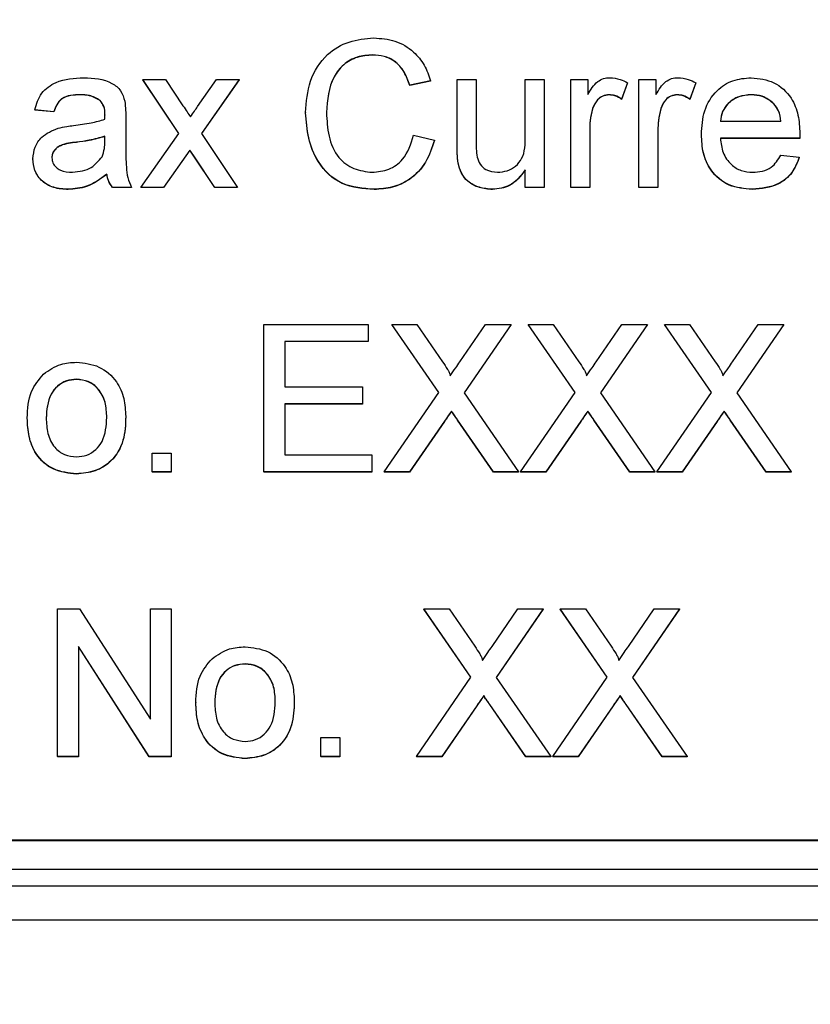
# Model space of a CAD drawing. Units: millimetres. Extents: x -5 to 599, y -5 to 425.
# Drawn here: x 110 to 112, y 201 to 204 of the extents above; entities that cross this region are included whole.
import ezdxf

# ---------------------------------------------------------------- set-up
doc = ezdxf.new("R2010")
doc.units = ezdxf.units.MM
doc.header["$PDSIZE"] = -1
doc.layers.add('DIMENSIONS', color=7, linetype='Continuous')
doc.styles.add('SLDTEXTSTYLE1', font='GOTHIC.TTF', dxfattribs={"width": 0.913})
doc.dimstyles.new('SLDDIMSTYLE4', dxfattribs={"dimtxt": 3.704167, "dimasz": 3.704167, "dimexe": 0, "dimexo": 0.0625, "dimgap": 0.926042, "dimtad": 1, "dimdec": 1, "dimlfac": 6, "dimrnd": 1e-09, "dimzin": 12, "dimdsep": 46, "dimtxsty": 'SLDTEXTSTYLE1', "dimsah": 1, "dimcen": 0.09, "dimadec": 0, "dimazin": 3, "dimtfac": 1, "dimtdec": 1, "dimtofl": 0, "dimtmove": 0, "dimatfit": 3, "dimfxl": 1, "dimfrac": 2, "dimtolj": 1, "dimtzin": 12, "dimarcsym": 0})

# ---------------------------------------------------------------- blocks, each defined once
blk = doc.blocks.new('_D_17')
at = {"layer": 'Defpoints', "color": 0}
for p in [(112.2861, 222.3202), (156.7623, 189.1175), (172.1154, 189.1175)]:
    blk.add_point(p, dxfattribs=at)
at = {"layer": 'DIMENSIONS', "color": 0, "lineweight": -2}
for p, q in [((112.3486, 222.3202), (172.1154, 222.3202)), ((172.1154, 218.6161), (172.1154, 192.8216)), ((156.8248, 189.1175), (172.1154, 189.1175))]:
    blk.add_line(p, q, dxfattribs=at)
at = {"layer": 'DIMENSIONS', "color": 0}
for points in [[(172.7328, 218.6161), (171.4981, 218.6161), (172.1154, 222.3202)], [(171.4981, 192.8216), (172.7328, 192.8216), (172.1154, 189.1175)]]:
    blk.add_solid(points, dxfattribs=at)
at = {"layer": 'DIMENSIONS', "color": 0, "insert": (166.3888, 205.622), "char_height": 3.704167, "attachment_point": 2, "rotation": 90, "style": 'SLDTEXTSTYLE1'}
blk.add_mtext('\\A1;199.2 [7.84]', dxfattribs=at)

msp = doc.modelspace()

# ---------------------------------------------------------------- linework, layer by layer
at = {"color": 0, "linetype": 'Continuous', "lineweight": 25}
for p, q in [((111.1187, 203.8436), (111.1187, 203.8431)), ((110.5568, 203.616), (110.4525, 203.7723)), ((110.4525, 203.7723), (110.5183, 203.7723)), ((110.4525, 203.7723), (110.4525, 203.7718)), ((110.5566, 203.6158), (110.4525, 203.7718)), ((110.5183, 203.7723), (110.5689, 203.6965)), ((110.6115, 203.6941), (110.6665, 203.7723)), ((110.7322, 203.7723), (110.6225, 203.6161)), ((110.7322, 203.7718), (110.6227, 203.6158)), ((110.6665, 203.7723), (110.7322, 203.7723)), ((110.7322, 203.7723), (110.7322, 203.7718)), ((111.3635, 203.5796), (111.3635, 203.7723)), ((111.3635, 203.7723), (111.4183, 203.7723)), ((111.4183, 203.7723), (111.4183, 203.6023)), ((111.561, 203.6082), (111.561, 203.7723)), ((111.561, 203.7723), (111.6159, 203.7723)), ((111.6159, 203.7723), (111.6159, 203.4597)), ((111.6927, 203.4597), (111.6927, 203.7723)), ((111.6927, 203.7723), (111.7421, 203.7723)), ((111.7421, 203.7723), (111.7421, 203.7287)), ((111.8903, 203.4597), (111.8903, 203.7723)), ((111.8903, 203.7723), (111.9397, 203.7723)), ((111.9397, 203.7723), (111.9397, 203.7287)), ((111.2866, 203.7687), (111.2263, 203.7557)), ((111.2866, 203.7681), (111.2263, 203.7551)), ((111.2263, 203.7557), (111.2263, 203.7551)), ((111.2866, 203.7687), (111.2866, 203.7681)), ((111.8574, 203.7632), (111.8402, 203.7156)), ((111.8574, 203.7626), (111.8402, 203.715)), ((111.8574, 203.7632), (111.8574, 203.7626)), ((112.0549, 203.7632), (112.0378, 203.7156)), ((112.0549, 203.7626), (112.0378, 203.715)), ((112.0549, 203.7632), (112.0549, 203.7626)), ((110.2716, 203.7285), (110.2716, 203.7279)), ((111.8039, 203.7285), (111.8039, 203.7279)), ((111.8402, 203.7156), (111.8402, 203.715)), ((112.0014, 203.7285), (112.0014, 203.7279)), ((112.0378, 203.7156), (112.0378, 203.715)), ((112.2157, 203.7285), (112.2157, 203.7279)), ((110.1946, 203.6791), (110.1397, 203.6846)), ((110.1397, 203.6846), (110.1397, 203.684)), ((110.3286, 203.7119), (110.3286, 203.7113)), ((111.7561, 203.6884), (111.7561, 203.6879)), ((111.9537, 203.6884), (111.9537, 203.6879)), ((112.2817, 203.7022), (112.2817, 203.7017)), ((110.1946, 203.6785), (110.1397, 203.684)), ((110.1946, 203.6791), (110.1946, 203.6785)), ((110.3427, 203.6699), (110.3427, 203.6694)), ((110.4031, 203.6624), (110.4031, 203.5955)), ((110.9244, 203.6768), (110.9244, 203.6762)), ((112.1263, 203.6517), (112.3019, 203.6517)), ((110.3425, 203.5919), (110.3427, 203.6078)), ((110.447, 203.4597), (110.5568, 203.616)), ((110.6225, 203.6161), (110.7269, 203.4597)), ((111.2372, 203.6107), (111.2976, 203.5967)), ((111.7476, 203.6258), (111.7476, 203.4597)), ((111.9452, 203.6258), (111.9452, 203.4597)), ((112.0714, 203.6134), (112.0714, 203.6128)), ((112.3565, 203.6023), (112.1263, 203.6023)), ((112.3565, 203.6017), (112.1263, 203.6017)), ((112.3565, 203.6023), (112.3565, 203.6017)), ((112.3568, 203.6164), (112.3568, 203.6158)), ((110.2602, 203.5908), (110.2602, 203.5902)), ((111.2976, 203.5967), (111.2976, 203.5961)), ((111.3635, 203.5796), (111.3635, 203.579)), ((110.1342, 203.5426), (110.1342, 203.542)), ((110.5887, 203.568), (110.5128, 203.4597)), ((110.5887, 203.5674), (110.5128, 203.4591)), ((110.6002, 203.551), (110.5887, 203.568)), ((110.5887, 203.568), (110.5887, 203.5674)), ((110.6002, 203.5504), (110.5887, 203.5674)), ((110.6611, 203.4597), (110.6002, 203.551)), ((110.6002, 203.551), (110.6002, 203.5504)), ((110.6611, 203.4591), (110.6002, 203.5504)), ((112.3013, 203.553), (112.3551, 203.5475)), ((112.3551, 203.5475), (112.3551, 203.5469)), ((111.3666, 203.5304), (111.3666, 203.5298)), ((110.3482, 203.4981), (110.3482, 203.4975)), ((111.561, 203.4597), (111.561, 203.5108)), ((110.4196, 203.4597), (110.3647, 203.4597)), ((110.3647, 203.4597), (110.3647, 203.4591)), ((110.4196, 203.4591), (110.3647, 203.4591)), ((110.4196, 203.4597), (110.4196, 203.4591)), ((110.5128, 203.4597), (110.447, 203.4597)), ((110.447, 203.4597), (110.447, 203.4591)), ((110.5128, 203.4591), (110.447, 203.4591)), ((110.5128, 203.4597), (110.5128, 203.4591)), ((110.7269, 203.4597), (110.6611, 203.4597)), ((110.6611, 203.4597), (110.6611, 203.4591)), ((110.7269, 203.4591), (110.6611, 203.4591)), ((110.7269, 203.4597), (110.7269, 203.4591)), ((111.6159, 203.4597), (111.561, 203.4597)), ((111.561, 203.4597), (111.561, 203.4591)), ((111.6159, 203.4591), (111.561, 203.4591)), ((111.6159, 203.4597), (111.6159, 203.4591)), ((111.7476, 203.4597), (111.6927, 203.4597)), ((111.6927, 203.4597), (111.6927, 203.4591)), ((111.7476, 203.4591), (111.6927, 203.4591)), ((111.7476, 203.4597), (111.7476, 203.4591)), ((111.9452, 203.4597), (111.8903, 203.4597)), ((111.8903, 203.4597), (111.8903, 203.4591)), ((111.9452, 203.4591), (111.8903, 203.4591)), ((111.9452, 203.4597), (111.9452, 203.4591)), ((110.2366, 203.4542), (110.2366, 203.4537)), ((111.1229, 203.4542), (111.1229, 203.4537)), ((111.4659, 203.4542), (111.4659, 203.4537)), ((112.2189, 203.4542), (112.2189, 203.4537)), ((110.8037, 202.635), (110.8037, 203.0628)), ((110.8037, 203.0628), (111.1055, 203.0628)), ((111.1055, 203.0628), (111.1055, 203.0135)), ((111.3102, 202.8652), (111.174, 203.0628)), ((111.174, 203.0628), (111.2467, 203.0628)), ((111.174, 203.0628), (111.174, 203.0622)), ((111.31, 202.8649), (111.174, 203.0622)), ((111.2467, 203.0628), (111.3214, 202.9545)), ((111.3715, 202.9544), (111.446, 203.0628)), ((111.5197, 203.0628), (111.3834, 202.8645)), ((111.5197, 203.0622), (111.3836, 202.8642)), ((111.446, 203.0628), (111.5197, 203.0628)), ((111.5197, 203.0628), (111.5197, 203.0622)), ((111.7053, 202.8652), (111.5691, 203.0628)), ((111.5691, 203.0628), (111.6418, 203.0628)), ((111.5691, 203.0628), (111.5691, 203.0622)), ((111.7051, 202.8649), (111.5691, 203.0622)), ((111.6418, 203.0628), (111.7165, 202.9545)), ((111.7667, 202.9544), (111.8411, 203.0628)), ((111.9148, 203.0628), (111.7786, 202.8645)), ((111.9148, 203.0622), (111.7788, 202.8642)), ((111.8411, 203.0628), (111.9148, 203.0628)), ((111.9148, 203.0628), (111.9148, 203.0622)), ((112.1005, 202.8652), (111.9642, 203.0628)), ((111.9642, 203.0628), (112.0369, 203.0628)), ((111.9642, 203.0628), (111.9642, 203.0622)), ((112.1003, 202.8649), (111.9642, 203.0622)), ((112.0369, 203.0628), (112.1116, 202.9545)), ((112.1618, 202.9544), (112.2362, 203.0628)), ((112.31, 203.0628), (112.1737, 202.8645)), ((112.31, 203.0622), (112.1739, 202.8642)), ((112.2362, 203.0628), (112.31, 203.0628)), ((112.31, 203.0628), (112.31, 203.0622)), ((111.1055, 203.0135), (110.8641, 203.0135)), ((110.8641, 203.0135), (110.8641, 202.8818)), ((111.1055, 203.0129), (110.8641, 203.0129)), ((111.1055, 203.0135), (111.1055, 203.0129)), ((110.2606, 202.9038), (110.2606, 202.9032)), ((110.8641, 202.8818), (111.0891, 202.8818)), ((111.0891, 202.8818), (111.0891, 202.8325)), ((111.152, 202.635), (111.3102, 202.8652)), ((111.3834, 202.8645), (111.5417, 202.635)), ((111.5471, 202.635), (111.7053, 202.8652)), ((111.7786, 202.8645), (111.9368, 202.635)), ((111.9423, 202.635), (112.1005, 202.8652)), ((112.1737, 202.8645), (112.3319, 202.635)), ((111.0891, 202.8325), (110.8641, 202.8325)), ((110.8641, 202.8325), (110.8641, 202.6844)), ((111.0891, 202.8319), (110.8641, 202.8319)), ((111.0891, 202.8325), (111.0891, 202.8319)), ((111.3471, 202.8116), (111.3471, 202.8111)), ((111.7422, 202.8116), (111.7422, 202.8111)), ((112.1373, 202.8116), (112.1373, 202.8111)), ((110.1177, 202.7913), (110.1177, 202.7907)), ((110.4031, 202.7957), (110.4031, 202.7951)), ((111.3269, 202.7822), (111.2257, 202.635)), ((111.3269, 202.7817), (111.2257, 202.6344)), ((111.3269, 202.7822), (111.3269, 202.7817)), ((111.4689, 202.635), (111.3647, 202.7862)), ((111.3647, 202.7862), (111.3647, 202.7856)), ((111.4689, 202.6344), (111.3647, 202.7856)), ((111.7221, 202.7822), (111.6208, 202.635)), ((111.7221, 202.7817), (111.6208, 202.6344)), ((111.7221, 202.7822), (111.7221, 202.7817)), ((111.864, 202.635), (111.7598, 202.7862)), ((111.7598, 202.7862), (111.7598, 202.7856)), ((111.864, 202.6344), (111.7598, 202.7856)), ((112.1172, 202.7822), (112.0159, 202.635)), ((112.1172, 202.7817), (112.0159, 202.6344)), ((112.1172, 202.7822), (112.1172, 202.7817)), ((112.2591, 202.635), (112.1549, 202.7862)), ((112.1549, 202.7862), (112.1549, 202.7856)), ((112.2591, 202.6344), (112.1549, 202.7856)), ((110.4799, 202.635), (110.4799, 202.6899)), ((110.4799, 202.6899), (110.5348, 202.6899)), ((110.5348, 202.6899), (110.5348, 202.635)), ((110.8641, 202.6844), (111.1165, 202.6844)), ((111.1165, 202.6844), (111.1165, 202.635)), ((110.2606, 202.6295), (110.2606, 202.629)), ((110.5348, 202.635), (110.4799, 202.635)), ((110.4799, 202.635), (110.4799, 202.6344)), ((110.5348, 202.6344), (110.4799, 202.6344)), ((110.5348, 202.635), (110.5348, 202.6344)), ((111.1165, 202.635), (110.8037, 202.635)), ((110.8037, 202.635), (110.8037, 202.6344)), ((111.1165, 202.6344), (110.8037, 202.6344)), ((111.1165, 202.635), (111.1165, 202.6344)), ((111.2257, 202.635), (111.152, 202.635)), ((111.152, 202.635), (111.152, 202.6344)), ((111.2257, 202.6344), (111.152, 202.6344)), ((111.2257, 202.635), (111.2257, 202.6344)), ((111.5417, 202.635), (111.4689, 202.635)), ((111.4689, 202.635), (111.4689, 202.6344)), ((111.5417, 202.6344), (111.4689, 202.6344)), ((111.5417, 202.635), (111.5417, 202.6344)), ((111.6208, 202.635), (111.5471, 202.635)), ((111.5471, 202.635), (111.5471, 202.6344)), ((111.6208, 202.6344), (111.5471, 202.6344)), ((111.6208, 202.635), (111.6208, 202.6344)), ((111.9368, 202.635), (111.864, 202.635)), ((111.864, 202.635), (111.864, 202.6344)), ((111.9368, 202.6344), (111.864, 202.6344)), ((111.9368, 202.635), (111.9368, 202.6344)), ((112.0159, 202.635), (111.9423, 202.635)), ((111.9423, 202.635), (111.9423, 202.6344)), ((112.0159, 202.6344), (111.9423, 202.6344)), ((112.0159, 202.635), (112.0159, 202.6344)), ((112.3319, 202.635), (112.2591, 202.635)), ((112.2591, 202.635), (112.2591, 202.6344)), ((112.3319, 202.6344), (112.2591, 202.6344)), ((112.3319, 202.635), (112.3319, 202.6344)), ((110.2055, 201.8103), (110.2055, 202.2381)), ((110.2055, 202.2381), (110.2693, 202.2381)), ((110.2693, 202.2381), (110.4744, 201.9189)), ((110.4744, 201.9189), (110.4744, 202.2381)), ((110.4744, 202.2381), (110.5348, 202.2381)), ((110.5348, 202.2381), (110.5348, 201.8103)), ((111.4035, 202.0405), (111.2673, 202.2381)), ((111.2673, 202.2381), (111.34, 202.2381)), ((111.2673, 202.2381), (111.2673, 202.2375)), ((111.4033, 202.0402), (111.2673, 202.2375)), ((111.34, 202.2381), (111.4147, 202.1298)), ((111.4648, 202.1297), (111.5393, 202.2381)), ((111.613, 202.2381), (111.4767, 202.0398)), ((111.613, 202.2375), (111.4769, 202.0395)), ((111.5393, 202.2381), (111.613, 202.2381)), ((111.613, 202.2381), (111.613, 202.2375)), ((111.7986, 202.0405), (111.6624, 202.2381)), ((111.6624, 202.2381), (111.7351, 202.2381)), ((111.6624, 202.2381), (111.6624, 202.2375)), ((111.7984, 202.0402), (111.6624, 202.2375)), ((111.7351, 202.2381), (111.8098, 202.1298)), ((111.8599, 202.1297), (111.9344, 202.2381)), ((112.0081, 202.2381), (111.8719, 202.0398)), ((112.0081, 202.2375), (111.8721, 202.0395)), ((111.9344, 202.2381), (112.0081, 202.2381)), ((112.0081, 202.2381), (112.0081, 202.2375)), ((110.471, 201.8103), (110.2659, 202.1295)), ((110.2659, 202.1295), (110.2659, 201.8103)), ((110.471, 201.8097), (110.2659, 202.1289)), ((110.749, 202.0791), (110.749, 202.0785)), ((111.2453, 201.8103), (111.4035, 202.0405)), ((111.4767, 202.0398), (111.6349, 201.8103)), ((111.6404, 201.8103), (111.7986, 202.0405)), ((111.8719, 202.0398), (112.0301, 201.8103)), ((111.4404, 201.9869), (111.4404, 201.9863)), ((111.8355, 201.9869), (111.8355, 201.9863)), ((110.6061, 201.9666), (110.6061, 201.966)), ((110.8915, 201.971), (110.8915, 201.9704)), ((111.4202, 201.9575), (111.319, 201.8103)), ((111.4202, 201.957), (111.319, 201.8097)), ((111.4202, 201.9575), (111.4202, 201.957)), ((111.5621, 201.8103), (111.458, 201.9615)), ((111.458, 201.9615), (111.458, 201.9609)), ((111.5621, 201.8097), (111.458, 201.9609)), ((111.8154, 201.9575), (111.7141, 201.8103)), ((111.8154, 201.957), (111.7141, 201.8097)), ((111.8154, 201.9575), (111.8154, 201.957)), ((111.9573, 201.8103), (111.8531, 201.9615)), ((111.8531, 201.9615), (111.8531, 201.9609)), ((111.9573, 201.8097), (111.8531, 201.9609)), ((110.9683, 201.8103), (110.9683, 201.8652)), ((110.9683, 201.8652), (111.0232, 201.8652)), ((111.0232, 201.8652), (111.0232, 201.8103)), ((110.2659, 201.8103), (110.2055, 201.8103)), ((110.2055, 201.8103), (110.2055, 201.8097)), ((110.2659, 201.8097), (110.2055, 201.8097)), ((110.2659, 201.8103), (110.2659, 201.8097)), ((110.5348, 201.8103), (110.471, 201.8103)), ((110.471, 201.8103), (110.471, 201.8097)), ((110.5348, 201.8097), (110.471, 201.8097)), ((110.5348, 201.8103), (110.5348, 201.8097)), ((110.749, 201.8048), (110.749, 201.8042)), ((110.9683, 201.8103), (110.9683, 201.8097)), ((111.0232, 201.8103), (110.9683, 201.8103)), ((111.0232, 201.8097), (110.9683, 201.8097)), ((111.0232, 201.8103), (111.0232, 201.8097)), ((111.319, 201.8103), (111.2453, 201.8103)), ((111.2453, 201.8103), (111.2453, 201.8097)), ((111.319, 201.8097), (111.2453, 201.8097)), ((111.319, 201.8103), (111.319, 201.8097)), ((111.6349, 201.8103), (111.5621, 201.8103)), ((111.5621, 201.8103), (111.5621, 201.8097)), ((111.6349, 201.8097), (111.5621, 201.8097)), ((111.6349, 201.8103), (111.6349, 201.8097)), ((111.7141, 201.8103), (111.6404, 201.8103)), ((111.6404, 201.8103), (111.6404, 201.8097)), ((111.7141, 201.8097), (111.6404, 201.8097)), ((111.7141, 201.8103), (111.7141, 201.8097)), ((112.0301, 201.8103), (111.9573, 201.8103)), ((111.9573, 201.8103), (111.9573, 201.8097)), ((112.0301, 201.8097), (111.9573, 201.8097)), ((112.0301, 201.8103), (112.0301, 201.8097)), ((106.1807, 201.5685), (115.8474, 201.5685)), ((106.1807, 201.5674), (115.8474, 201.5674)), ((105.9956, 201.4841), (115.9956, 201.4841)), ((115.9956, 201.4347), (105.9956, 201.4347)), ((115.9956, 201.3359), (105.9956, 201.3359))]:
    msp.add_line(p, q, dxfattribs=at)
for points, knots in [([(110.9244, 203.6768), (110.9267, 203.7077), (110.9313, 203.7692), (110.979, 203.8449), (111.0491, 203.8863), (111.0975, 203.8908), (111.1217, 203.893)], [0, 0, 0, 0, 0.280492, 0.55957, 0.779615, 1, 1, 1, 1]), ([(111.1217, 203.893), (111.1426, 203.8915), (111.1845, 203.8884), (111.2359, 203.8574), (111.2703, 203.8152), (111.2812, 203.7842), (111.2866, 203.7687)], [0, 0, 0, 0, 0.280081, 0.559449, 0.779549, 1, 1, 1, 1]), ([(111.1187, 203.8436), (111.1036, 203.8426), (111.0734, 203.8405), (111.033, 203.8176), (110.9915, 203.765), (110.9875, 203.7133), (110.9848, 203.677)], [0, 0, 0, 0, 0.187223, 0.373906, 0.560736, 1, 1, 1, 1]), ([(111.1187, 203.8431), (111.1036, 203.842), (111.0734, 203.84), (111.033, 203.817), (110.9915, 203.7644), (110.9875, 203.7127), (110.9848, 203.6765)], [0, 0, 0, 0, 0.1872234, 0.3739058, 0.5607363, 1, 1, 1, 1]), ([(111.2263, 203.7557), (111.2215, 203.769), (111.2121, 203.7956), (111.1856, 203.826), (111.152, 203.8417), (111.1298, 203.843), (111.1187, 203.8436)], [0, 0, 0, 0, 0.2805533, 0.5597389, 0.7796538, 1, 1, 1, 1]), ([(111.2263, 203.7551), (111.2215, 203.7684), (111.2121, 203.795), (111.1856, 203.8254), (111.152, 203.8411), (111.1298, 203.8424), (111.1187, 203.8431)], [0, 0, 0, 0, 0.280553, 0.559739, 0.779654, 1, 1, 1, 1]), ([(110.1397, 203.6846), (110.1447, 203.7016), (110.1547, 203.7355), (110.2089, 203.7734), (110.2539, 203.7762), (110.2814, 203.7778)], [0, 0, 0, 0, 0.28043, 0.559303, 1, 1, 1, 1]), ([(110.2814, 203.7778), (110.31, 203.7763), (110.3499, 203.7742), (110.3909, 203.7414), (110.3972, 203.72), (110.4004, 203.7093)], [0, 0, 0, 0, 0.559253, 0.779195, 1, 1, 1, 1]), ([(111.7421, 203.7287), (111.7503, 203.7427), (111.7618, 203.7621), (111.7873, 203.7762), (111.7998, 203.7773), (111.806, 203.7778)], [0, 0, 0, 0, 0.559599, 0.779772, 1, 1, 1, 1]), ([(111.806, 203.7778), (111.8161, 203.7769), (111.8342, 203.7751), (111.8503, 203.7668), (111.8574, 203.7632)], [0, 0, 0, 0, 0.559546, 1, 1, 1, 1]), ([(111.9397, 203.7287), (111.9479, 203.7427), (111.9593, 203.7621), (111.9848, 203.7762), (111.9973, 203.7773), (112.0036, 203.7778)], [0, 0, 0, 0, 0.559599, 0.779772, 1, 1, 1, 1]), ([(112.0036, 203.7778), (112.0137, 203.7769), (112.0318, 203.7751), (112.0479, 203.7668), (112.0549, 203.7632)], [0, 0, 0, 0, 0.559546, 1, 1, 1, 1]), ([(112.0714, 203.6134), (112.0728, 203.6366), (112.0755, 203.6828), (112.1101, 203.7399), (112.1614, 203.7732), (112.1978, 203.7763), (112.216, 203.7778)], [0, 0, 0, 0, 0.280748, 0.559775, 0.779666, 1, 1, 1, 1]), ([(112.216, 203.7778), (112.2387, 203.7752), (112.2841, 203.77), (112.3324, 203.7241), (112.3541, 203.6696), (112.3559, 203.6341), (112.3568, 203.6164)], [0, 0, 0, 0, 0.279366, 0.558398, 0.778885, 1, 1, 1, 1]), ([(110.2716, 203.7285), (110.2622, 203.7282), (110.2435, 203.7276), (110.2176, 203.7194), (110.2018, 203.7), (110.197, 203.6861), (110.1946, 203.6791)], [0, 0, 0, 0, 0.280855, 0.559751, 0.7795, 1, 1, 1, 1]), ([(110.2716, 203.7279), (110.2622, 203.7276), (110.2435, 203.727), (110.2176, 203.7188), (110.2018, 203.6994), (110.197, 203.6855), (110.1946, 203.6785)], [0, 0, 0, 0, 0.280855, 0.559751, 0.7795, 1, 1, 1, 1]), ([(110.3286, 203.7119), (110.3187, 203.7176), (110.3009, 203.7279), (110.2806, 203.7283), (110.2716, 203.7285)], [0, 0, 0, 0, 0.557871, 1, 1, 1, 1]), ([(110.3286, 203.7113), (110.3187, 203.7171), (110.3009, 203.7273), (110.2806, 203.7277), (110.2716, 203.7279)], [0, 0, 0, 0, 0.557871, 1, 1, 1, 1]), ([(111.8039, 203.7285), (111.7976, 203.7277), (111.7851, 203.7262), (111.7664, 203.7125), (111.76, 203.6975), (111.7561, 203.6884)], [0, 0, 0, 0, 0.280305, 0.560911, 1, 1, 1, 1]), ([(111.8039, 203.7279), (111.7976, 203.7271), (111.7851, 203.7256), (111.7664, 203.7119), (111.76, 203.697), (111.7561, 203.6879)], [0, 0, 0, 0, 0.280305, 0.560911, 1, 1, 1, 1]), ([(111.8402, 203.7156), (111.834, 203.7196), (111.8228, 203.7267), (111.8096, 203.7279), (111.8039, 203.7285)], [0, 0, 0, 0, 0.560116, 1, 1, 1, 1]), ([(111.8402, 203.715), (111.834, 203.719), (111.8228, 203.7261), (111.8096, 203.7273), (111.8039, 203.7279)], [0, 0, 0, 0, 0.560116, 1, 1, 1, 1]), ([(112.0014, 203.7285), (111.9952, 203.7277), (111.9827, 203.7262), (111.9639, 203.7125), (111.9576, 203.6975), (111.9537, 203.6884)], [0, 0, 0, 0, 0.280305, 0.560911, 1, 1, 1, 1]), ([(112.0014, 203.7279), (111.9952, 203.7271), (111.9827, 203.7256), (111.9639, 203.7119), (111.9576, 203.697), (111.9537, 203.6879)], [0, 0, 0, 0, 0.280305, 0.560911, 1, 1, 1, 1]), ([(112.0378, 203.7156), (112.0315, 203.7196), (112.0203, 203.7267), (112.0072, 203.7279), (112.0014, 203.7285)], [0, 0, 0, 0, 0.5601157, 1, 1, 1, 1]), ([(112.0378, 203.715), (112.0315, 203.719), (112.0203, 203.7261), (112.0072, 203.7273), (112.0014, 203.7279)], [0, 0, 0, 0, 0.5601157, 1, 1, 1, 1]), ([(112.2157, 203.7285), (112.2035, 203.7274), (112.179, 203.7254), (112.1495, 203.7064), (112.1307, 203.6803), (112.1278, 203.6612), (112.1263, 203.6517)], [0, 0, 0, 0, 0.2801903, 0.5597279, 0.7796424, 1, 1, 1, 1]), ([(112.2157, 203.7279), (112.2035, 203.7269), (112.179, 203.7248), (112.1495, 203.7058), (112.1307, 203.6797), (112.1278, 203.6607), (112.1263, 203.6511)], [0, 0, 0, 0, 0.2801903, 0.5597279, 0.7796424, 1, 1, 1, 1]), ([(112.2817, 203.7022), (112.2708, 203.7109), (112.2513, 203.7263), (112.2266, 203.7278), (112.2157, 203.7285)], [0, 0, 0, 0, 0.558512, 1, 1, 1, 1]), ([(112.2817, 203.7017), (112.2708, 203.7103), (112.2513, 203.7257), (112.2266, 203.7272), (112.2157, 203.7279)], [0, 0, 0, 0, 0.558512, 1, 1, 1, 1]), ([(110.3427, 203.6699), (110.3425, 203.6787), (110.3422, 203.6943), (110.3327, 203.7066), (110.3286, 203.7119)], [0, 0, 0, 0, 0.561903, 1, 1, 1, 1]), ([(110.3427, 203.6694), (110.3425, 203.6781), (110.3422, 203.6937), (110.3327, 203.706), (110.3286, 203.7113)], [0, 0, 0, 0, 0.561903, 1, 1, 1, 1]), ([(110.4004, 203.7093), (110.4014, 203.7005), (110.4031, 203.685), (110.4031, 203.6693), (110.4031, 203.6624)], [0, 0, 0, 0, 0.559817, 1, 1, 1, 1]), ([(110.5689, 203.6965), (110.573, 203.6905), (110.5802, 203.6797), (110.5874, 203.6689), (110.5905, 203.6642)], [0, 0, 0, 0, 0.5599984, 1, 1, 1, 1]), ([(110.5905, 203.6642), (110.5945, 203.6698), (110.6015, 203.6797), (110.6085, 203.6897), (110.6115, 203.6941)], [0, 0, 0, 0, 0.56, 1, 1, 1, 1]), ([(111.7561, 203.6884), (111.7533, 203.6769), (111.7483, 203.6563), (111.7478, 203.6351), (111.7476, 203.6258)], [0, 0, 0, 0, 0.559888, 1, 1, 1, 1]), ([(111.7561, 203.6879), (111.7533, 203.6763), (111.7483, 203.6557), (111.7478, 203.6345), (111.7476, 203.6252)], [0, 0, 0, 0, 0.559888, 1, 1, 1, 1]), ([(111.9537, 203.6884), (111.9509, 203.6769), (111.9459, 203.6563), (111.9454, 203.6351), (111.9452, 203.6258)], [0, 0, 0, 0, 0.559888, 1, 1, 1, 1]), ([(111.9537, 203.6879), (111.9509, 203.6763), (111.9459, 203.6557), (111.9454, 203.6345), (111.9452, 203.6252)], [0, 0, 0, 0, 0.559888, 1, 1, 1, 1]), ([(112.3019, 203.6517), (112.3005, 203.6621), (112.2979, 203.6807), (112.2867, 203.6957), (112.2817, 203.7022)], [0, 0, 0, 0, 0.560674, 1, 1, 1, 1]), ([(112.3019, 203.6511), (112.3005, 203.6615), (112.2979, 203.6802), (112.2867, 203.6951), (112.2817, 203.7017)], [0, 0, 0, 0, 0.560674, 1, 1, 1, 1]), ([(110.252, 203.6392), (110.2691, 203.6413), (110.2997, 203.6452), (110.3294, 203.6535), (110.3425, 203.6572)], [0, 0, 0, 0, 0.560185, 1, 1, 1, 1]), ([(110.3425, 203.6572), (110.3425, 203.6596), (110.3426, 203.6638), (110.3427, 203.6681), (110.3427, 203.6699)], [0, 0, 0, 0, 0.560023, 1, 1, 1, 1]), ([(111.1229, 203.4542), (111.0908, 203.4566), (111.0268, 203.4613), (110.9592, 203.5263), (110.9297, 203.6025), (110.9262, 203.652), (110.9244, 203.6768)], [0, 0, 0, 0, 0.279955, 0.558088, 0.778912, 1, 1, 1, 1]), ([(111.1229, 203.4537), (111.0908, 203.456), (111.0268, 203.4607), (110.9592, 203.5257), (110.9297, 203.6019), (110.9262, 203.6514), (110.9244, 203.6762)], [0, 0, 0, 0, 0.279955, 0.558088, 0.778912, 1, 1, 1, 1]), ([(110.9848, 203.677), (110.986, 203.6541), (110.9884, 203.6083), (111.0133, 203.5468), (111.063, 203.5099), (111.0991, 203.5057), (111.1172, 203.5036)], [0, 0, 0, 0, 0.281245, 0.560716, 0.780138, 1, 1, 1, 1]), ([(110.1342, 203.5426), (110.1354, 203.5541), (110.1378, 203.5772), (110.1618, 203.6131), (110.1898, 203.6244), (110.2069, 203.6313)], [0, 0, 0, 0, 0.280458, 0.560983, 1, 1, 1, 1]), ([(110.2069, 203.6313), (110.2153, 203.6331), (110.2302, 203.6364), (110.2453, 203.6383), (110.252, 203.6392)], [0, 0, 0, 0, 0.559918, 1, 1, 1, 1]), ([(110.3427, 203.6078), (110.3275, 203.6036), (110.3004, 203.5959), (110.2725, 203.5923), (110.2602, 203.5908)], [0, 0, 0, 0, 0.55976, 1, 1, 1, 1]), ([(110.3427, 203.6072), (110.3275, 203.603), (110.3004, 203.5954), (110.2725, 203.5918), (110.2602, 203.5902)], [0, 0, 0, 0, 0.55976, 1, 1, 1, 1]), ([(111.1172, 203.5036), (111.1337, 203.5052), (111.1665, 203.5084), (111.2166, 203.5447), (111.2294, 203.5857), (111.2372, 203.6107)], [0, 0, 0, 0, 0.280711, 0.560905, 1, 1, 1, 1]), ([(111.4183, 203.6023), (111.4183, 203.592), (111.4182, 203.5737), (111.4205, 203.5555), (111.4215, 203.5475)], [0, 0, 0, 0, 0.560241, 1, 1, 1, 1]), ([(111.4807, 203.5036), (111.49, 203.5045), (111.5088, 203.5064), (111.534, 203.5202), (111.5604, 203.5528), (111.5608, 203.5853), (111.561, 203.6082)], [0, 0, 0, 0, 0.1871115, 0.3742532, 0.5608343, 1, 1, 1, 1]), ([(112.2189, 203.4542), (112.1957, 203.4563), (112.1496, 203.4605), (112.0979, 203.5041), (112.0742, 203.5592), (112.0723, 203.5953), (112.0714, 203.6134)], [0, 0, 0, 0, 0.279952, 0.558661, 0.778994, 1, 1, 1, 1]), ([(112.2189, 203.4537), (112.1957, 203.4557), (112.1496, 203.4599), (112.0979, 203.5036), (112.0742, 203.5587), (112.0723, 203.5947), (112.0714, 203.6128)], [0, 0, 0, 0, 0.279952, 0.558661, 0.778994, 1, 1, 1, 1]), ([(112.1263, 203.6023), (112.128, 203.5882), (112.1314, 203.5599), (112.1543, 203.526), (112.1862, 203.5064), (112.2086, 203.5045), (112.2197, 203.5036)], [0, 0, 0, 0, 0.280633, 0.559687, 0.779661, 1, 1, 1, 1]), ([(112.3568, 203.6164), (112.3567, 203.6138), (112.3567, 203.6091), (112.3566, 203.6044), (112.3565, 203.6023)], [0, 0, 0, 0, 0.5599987, 1, 1, 1, 1]), ([(112.3568, 203.6158), (112.3567, 203.6132), (112.3567, 203.6085), (112.3566, 203.6038), (112.3565, 203.6017)], [0, 0, 0, 0, 0.559999, 1, 1, 1, 1]), ([(110.2602, 203.5908), (110.2445, 203.5891), (110.225, 203.587), (110.2042, 203.576), (110.1959, 203.5678), (110.1902, 203.5573), (110.1894, 203.5496), (110.1891, 203.5457)], [0, 0, 0, 0, 0.50028, 0.625326, 0.750269, 0.875147, 1, 1, 1, 1]), ([(110.2602, 203.5902), (110.2445, 203.5885), (110.225, 203.5865), (110.2042, 203.5754), (110.1959, 203.5672), (110.1902, 203.5567), (110.1894, 203.549), (110.1891, 203.5451)], [0, 0, 0, 0, 0.50028, 0.625326, 0.750269, 0.875147, 1, 1, 1, 1]), ([(110.3343, 203.5485), (110.3372, 203.5564), (110.3422, 203.5704), (110.3424, 203.5853), (110.3425, 203.5919)], [0, 0, 0, 0, 0.558995, 1, 1, 1, 1]), ([(110.4031, 203.5955), (110.4032, 203.5798), (110.4033, 203.5541), (110.4044, 203.5183), (110.4079, 203.4879), (110.4157, 203.4691), (110.4196, 203.4597)], [0, 0, 0, 0, 0.340206, 0.560339, 0.780175, 1, 1, 1, 1]), ([(111.2976, 203.5967), (111.2905, 203.5748), (111.2764, 203.531), (111.2312, 203.4833), (111.1769, 203.4578), (111.1409, 203.4554), (111.1229, 203.4542)], [0, 0, 0, 0, 0.2802563, 0.5595462, 0.7795894, 1, 1, 1, 1]), ([(111.2976, 203.5961), (111.2905, 203.5742), (111.2764, 203.5305), (111.2312, 203.4827), (111.1769, 203.4572), (111.1409, 203.4548), (111.1229, 203.4537)], [0, 0, 0, 0, 0.280256, 0.559546, 0.779589, 1, 1, 1, 1]), ([(111.3666, 203.5304), (111.3654, 203.5396), (111.3635, 203.5559), (111.3635, 203.5724), (111.3635, 203.5796)], [0, 0, 0, 0, 0.559839, 1, 1, 1, 1]), ([(111.3666, 203.5298), (111.3654, 203.539), (111.3635, 203.5553), (111.3635, 203.5718), (111.3635, 203.579)], [0, 0, 0, 0, 0.559839, 1, 1, 1, 1]), ([(110.2366, 203.4542), (110.2222, 203.4551), (110.1937, 203.4567), (110.1582, 203.4775), (110.1371, 203.5089), (110.1352, 203.5314), (110.1342, 203.5426)], [0, 0, 0, 0, 0.2808155, 0.5596902, 0.7796958, 1, 1, 1, 1]), ([(110.2366, 203.4537), (110.2222, 203.4545), (110.1937, 203.4561), (110.1582, 203.4769), (110.1371, 203.5083), (110.1352, 203.5308), (110.1342, 203.542)], [0, 0, 0, 0, 0.280815, 0.55969, 0.779696, 1, 1, 1, 1]), ([(110.1891, 203.5457), (110.1896, 203.5406), (110.1908, 203.5303), (110.2005, 203.5177), (110.2194, 203.5054), (110.2368, 203.5043), (110.2491, 203.5036)], [0, 0, 0, 0, 0.186565, 0.373467, 0.560613, 1, 1, 1, 1]), ([(110.2491, 203.5036), (110.2684, 203.506), (110.3029, 203.5102), (110.3247, 203.5368), (110.3343, 203.5485)], [0, 0, 0, 0, 0.559758, 1, 1, 1, 1]), ([(111.4215, 203.5475), (111.424, 203.5404), (111.4288, 203.5262), (111.4495, 203.5073), (111.4689, 203.505), (111.4807, 203.5036)], [0, 0, 0, 0, 0.280864, 0.561194, 1, 1, 1, 1]), ([(112.3551, 203.5475), (112.3489, 203.5319), (112.3366, 203.5008), (112.2887, 203.4609), (112.2453, 203.4568), (112.2189, 203.4542)], [0, 0, 0, 0, 0.280613, 0.560833, 1, 1, 1, 1]), ([(112.3551, 203.5469), (112.3489, 203.5313), (112.3366, 203.5002), (112.2887, 203.4603), (112.2453, 203.4562), (112.2189, 203.4537)], [0, 0, 0, 0, 0.280613, 0.560833, 1, 1, 1, 1]), ([(112.2197, 203.5036), (112.2292, 203.5041), (112.2481, 203.5052), (112.2805, 203.5188), (112.2934, 203.54), (112.3013, 203.553)], [0, 0, 0, 0, 0.281282, 0.561906, 1, 1, 1, 1]), ([(111.4659, 203.4542), (111.4532, 203.4554), (111.4276, 203.4577), (111.395, 203.4746), (111.374, 203.5011), (111.3691, 203.5206), (111.3666, 203.5304)], [0, 0, 0, 0, 0.280286, 0.560186, 0.779607, 1, 1, 1, 1]), ([(111.4659, 203.4537), (111.4532, 203.4548), (111.4276, 203.4571), (111.395, 203.474), (111.374, 203.5005), (111.3691, 203.52), (111.3666, 203.5298)], [0, 0, 0, 0, 0.280286, 0.560186, 0.779607, 1, 1, 1, 1]), ([(110.3482, 203.4981), (110.3295, 203.4842), (110.296, 203.4593), (110.2547, 203.4558), (110.2366, 203.4542)], [0, 0, 0, 0, 0.559971, 1, 1, 1, 1]), ([(110.3482, 203.4975), (110.3295, 203.4836), (110.296, 203.4587), (110.2547, 203.4552), (110.2366, 203.4537)], [0, 0, 0, 0, 0.559971, 1, 1, 1, 1]), ([(110.3647, 203.4597), (110.3603, 203.4664), (110.3525, 203.4782), (110.3495, 203.492), (110.3482, 203.4981)], [0, 0, 0, 0, 0.559697, 1, 1, 1, 1]), ([(110.3647, 203.4591), (110.3603, 203.4658), (110.3525, 203.4776), (110.3495, 203.4915), (110.3482, 203.4975)], [0, 0, 0, 0, 0.559697, 1, 1, 1, 1]), ([(111.561, 203.5108), (111.5473, 203.493), (111.5228, 203.4611), (111.4833, 203.4563), (111.4659, 203.4542)], [0, 0, 0, 0, 0.559466, 1, 1, 1, 1]), ([(111.561, 203.5102), (111.5473, 203.4924), (111.5228, 203.4605), (111.4833, 203.4558), (111.4659, 203.4537)], [0, 0, 0, 0, 0.559466, 1, 1, 1, 1]), ([(110.1648, 202.9188), (110.181, 202.93), (110.2101, 202.9501), (110.2451, 202.9522), (110.2606, 202.9531)], [0, 0, 0, 0, 0.559033, 1, 1, 1, 1]), ([(110.2606, 202.9531), (110.2831, 202.9507), (110.328, 202.9457), (110.3769, 202.9019), (110.4003, 202.8485), (110.4022, 202.8133), (110.4031, 202.7957)], [0, 0, 0, 0, 0.279556, 0.5586, 0.778991, 1, 1, 1, 1]), ([(111.3214, 202.9545), (111.3262, 202.9472), (111.3329, 202.9371), (111.3411, 202.9237), (111.3428, 202.917), (111.3436, 202.9137)], [0, 0, 0, 0, 0.561277, 0.781763, 1, 1, 1, 1]), ([(111.3436, 202.9137), (111.3488, 202.9213), (111.3581, 202.9349), (111.3674, 202.9484), (111.3715, 202.9544)], [0, 0, 0, 0, 0.5599999, 1, 1, 1, 1]), ([(111.7165, 202.9545), (111.7213, 202.9472), (111.728, 202.9371), (111.7362, 202.9237), (111.7379, 202.917), (111.7387, 202.9137)], [0, 0, 0, 0, 0.561277, 0.781763, 1, 1, 1, 1]), ([(111.7387, 202.9137), (111.7439, 202.9213), (111.7532, 202.9349), (111.7626, 202.9484), (111.7667, 202.9544)], [0, 0, 0, 0, 0.56, 1, 1, 1, 1]), ([(112.1116, 202.9545), (112.1164, 202.9472), (112.1231, 202.9371), (112.1314, 202.9237), (112.133, 202.917), (112.1338, 202.9137)], [0, 0, 0, 0, 0.561277, 0.781763, 1, 1, 1, 1]), ([(112.1338, 202.9137), (112.139, 202.9213), (112.1484, 202.9349), (112.1577, 202.9484), (112.1618, 202.9544)], [0, 0, 0, 0, 0.56, 1, 1, 1, 1]), ([(110.1177, 202.7913), (110.119, 202.8182), (110.1212, 202.8661), (110.1515, 202.9027), (110.1648, 202.9188)], [0, 0, 0, 0, 0.5609635, 1, 1, 1, 1]), ([(110.2606, 202.9038), (110.2505, 202.9029), (110.2304, 202.9011), (110.2042, 202.8849), (110.1764, 202.8501), (110.1742, 202.8157), (110.1726, 202.7915)], [0, 0, 0, 0, 0.187137, 0.374025, 0.561097, 1, 1, 1, 1]), ([(110.2606, 202.9032), (110.2505, 202.9023), (110.2304, 202.9006), (110.2042, 202.8843), (110.1764, 202.8495), (110.1742, 202.8151), (110.1726, 202.7909)], [0, 0, 0, 0, 0.1871365, 0.3740246, 0.5610972, 1, 1, 1, 1]), ([(110.3482, 202.7931), (110.3475, 202.808), (110.3462, 202.8377), (110.3269, 202.8756), (110.2957, 202.8999), (110.2723, 202.9025), (110.2606, 202.9038)], [0, 0, 0, 0, 0.281064, 0.560316, 0.780174, 1, 1, 1, 1]), ([(110.3482, 202.7925), (110.3475, 202.8074), (110.3462, 202.8371), (110.3269, 202.875), (110.2957, 202.8994), (110.2723, 202.9019), (110.2606, 202.9032)], [0, 0, 0, 0, 0.281064, 0.560316, 0.780174, 1, 1, 1, 1]), ([(111.3471, 202.8116), (111.3433, 202.8062), (111.3365, 202.7964), (111.3299, 202.7866), (111.3269, 202.7822)], [0, 0, 0, 0, 0.560002, 1, 1, 1, 1]), ([(111.3471, 202.8111), (111.3433, 202.8056), (111.3365, 202.7958), (111.3299, 202.786), (111.3269, 202.7817)], [0, 0, 0, 0, 0.560002, 1, 1, 1, 1]), ([(111.3647, 202.7862), (111.3614, 202.7909), (111.3555, 202.7994), (111.3497, 202.8079), (111.3471, 202.8116)], [0, 0, 0, 0, 0.56, 1, 1, 1, 1]), ([(111.3647, 202.7856), (111.3614, 202.7903), (111.3555, 202.7988), (111.3497, 202.8073), (111.3471, 202.8111)], [0, 0, 0, 0, 0.56, 1, 1, 1, 1]), ([(111.7422, 202.8116), (111.7384, 202.8062), (111.7317, 202.7964), (111.725, 202.7866), (111.7221, 202.7822)], [0, 0, 0, 0, 0.5600016, 1, 1, 1, 1]), ([(111.7422, 202.8111), (111.7384, 202.8056), (111.7317, 202.7958), (111.725, 202.786), (111.7221, 202.7817)], [0, 0, 0, 0, 0.560002, 1, 1, 1, 1]), ([(111.7598, 202.7862), (111.7565, 202.7909), (111.7506, 202.7994), (111.7448, 202.8079), (111.7422, 202.8116)], [0, 0, 0, 0, 0.56, 1, 1, 1, 1]), ([(111.7598, 202.7856), (111.7565, 202.7903), (111.7506, 202.7988), (111.7448, 202.8073), (111.7422, 202.8111)], [0, 0, 0, 0, 0.56, 1, 1, 1, 1]), ([(112.1373, 202.8116), (112.1336, 202.8062), (112.1268, 202.7964), (112.1201, 202.7866), (112.1172, 202.7822)], [0, 0, 0, 0, 0.560002, 1, 1, 1, 1]), ([(112.1373, 202.8111), (112.1336, 202.8056), (112.1268, 202.7958), (112.1201, 202.786), (112.1172, 202.7817)], [0, 0, 0, 0, 0.560002, 1, 1, 1, 1]), ([(112.1549, 202.7862), (112.1516, 202.7909), (112.1457, 202.7994), (112.1399, 202.8079), (112.1373, 202.8116)], [0, 0, 0, 0, 0.56, 1, 1, 1, 1]), ([(112.1549, 202.7856), (112.1516, 202.7903), (112.1457, 202.7988), (112.1399, 202.8073), (112.1373, 202.8111)], [0, 0, 0, 0, 0.56, 1, 1, 1, 1]), ([(110.2606, 202.6295), (110.2376, 202.632), (110.1918, 202.6368), (110.1419, 202.6822), (110.1203, 202.7376), (110.1186, 202.7734), (110.1177, 202.7913)], [0, 0, 0, 0, 0.2796157, 0.5583707, 0.778858, 1, 1, 1, 1]), ([(110.2606, 202.629), (110.2376, 202.6314), (110.1918, 202.6362), (110.1419, 202.6816), (110.1203, 202.737), (110.1186, 202.7728), (110.1177, 202.7907)], [0, 0, 0, 0, 0.2796157, 0.5583707, 0.778858, 1, 1, 1, 1]), ([(110.1726, 202.7915), (110.1733, 202.7764), (110.1746, 202.7463), (110.193, 202.7072), (110.225, 202.6827), (110.2487, 202.6802), (110.2606, 202.6789)], [0, 0, 0, 0, 0.2811293, 0.560384, 0.7801589, 1, 1, 1, 1]), ([(110.4031, 202.7957), (110.4023, 202.7724), (110.4008, 202.726), (110.3673, 202.6674), (110.3152, 202.635), (110.2788, 202.6314), (110.2606, 202.6295)], [0, 0, 0, 0, 0.2810332, 0.5595131, 0.779602, 1, 1, 1, 1]), ([(110.4031, 202.7951), (110.4023, 202.7718), (110.4008, 202.7254), (110.3673, 202.6668), (110.3152, 202.6344), (110.2788, 202.6308), (110.2606, 202.629)], [0, 0, 0, 0, 0.281033, 0.559513, 0.779602, 1, 1, 1, 1]), ([(110.2606, 202.6789), (110.2707, 202.6798), (110.291, 202.6816), (110.3172, 202.6986), (110.3447, 202.734), (110.3468, 202.7687), (110.3482, 202.7931)], [0, 0, 0, 0, 0.1870444, 0.3739447, 0.5609834, 1, 1, 1, 1]), ([(110.6532, 202.094), (110.6694, 202.1053), (110.6985, 202.1254), (110.7335, 202.1275), (110.749, 202.1284)], [0, 0, 0, 0, 0.559033, 1, 1, 1, 1]), ([(110.749, 202.1284), (110.7715, 202.126), (110.8164, 202.121), (110.8653, 202.0771), (110.8887, 202.0238), (110.8906, 201.9886), (110.8915, 201.971)], [0, 0, 0, 0, 0.2795556, 0.5586004, 0.7789908, 1, 1, 1, 1]), ([(111.4147, 202.1298), (111.4195, 202.1225), (111.4262, 202.1124), (111.4344, 202.099), (111.4361, 202.0923), (111.4369, 202.089)], [0, 0, 0, 0, 0.561277, 0.781763, 1, 1, 1, 1]), ([(111.4369, 202.089), (111.4421, 202.0966), (111.4514, 202.1102), (111.4607, 202.1237), (111.4648, 202.1297)], [0, 0, 0, 0, 0.56, 1, 1, 1, 1]), ([(111.8098, 202.1298), (111.8146, 202.1225), (111.8213, 202.1124), (111.8295, 202.099), (111.8312, 202.0923), (111.832, 202.089)], [0, 0, 0, 0, 0.561277, 0.781763, 1, 1, 1, 1]), ([(111.832, 202.089), (111.8372, 202.0966), (111.8465, 202.1102), (111.8558, 202.1237), (111.8599, 202.1297)], [0, 0, 0, 0, 0.56, 1, 1, 1, 1]), ([(110.6061, 201.9666), (110.6074, 201.9935), (110.6096, 202.0414), (110.6399, 202.078), (110.6532, 202.094)], [0, 0, 0, 0, 0.560963, 1, 1, 1, 1]), ([(110.749, 202.0791), (110.7389, 202.0782), (110.7188, 202.0764), (110.6926, 202.0602), (110.6649, 202.0254), (110.6626, 201.991), (110.661, 201.9668)], [0, 0, 0, 0, 0.187137, 0.374025, 0.561097, 1, 1, 1, 1]), ([(110.749, 202.0785), (110.7389, 202.0776), (110.7188, 202.0759), (110.6926, 202.0596), (110.6649, 202.0248), (110.6626, 201.9904), (110.661, 201.9662)], [0, 0, 0, 0, 0.187137, 0.374025, 0.561097, 1, 1, 1, 1]), ([(110.8366, 201.9684), (110.836, 201.9833), (110.8346, 202.013), (110.8153, 202.0509), (110.7841, 202.0752), (110.7607, 202.0778), (110.749, 202.0791)], [0, 0, 0, 0, 0.281064, 0.560316, 0.780174, 1, 1, 1, 1]), ([(110.8366, 201.9678), (110.836, 201.9827), (110.8346, 202.0124), (110.8153, 202.0503), (110.7841, 202.0746), (110.7607, 202.0772), (110.749, 202.0785)], [0, 0, 0, 0, 0.2810641, 0.5603164, 0.7801741, 1, 1, 1, 1]), ([(111.4404, 201.9869), (111.4366, 201.9815), (111.4298, 201.9717), (111.4232, 201.9619), (111.4202, 201.9575)], [0, 0, 0, 0, 0.5600016, 1, 1, 1, 1]), ([(111.4404, 201.9863), (111.4366, 201.9809), (111.4298, 201.9711), (111.4232, 201.9613), (111.4202, 201.957)], [0, 0, 0, 0, 0.560002, 1, 1, 1, 1]), ([(111.458, 201.9615), (111.4547, 201.9662), (111.4488, 201.9747), (111.4429, 201.9832), (111.4404, 201.9869)], [0, 0, 0, 0, 0.5599998, 1, 1, 1, 1]), ([(111.458, 201.9609), (111.4547, 201.9656), (111.4488, 201.9741), (111.4429, 201.9826), (111.4404, 201.9863)], [0, 0, 0, 0, 0.56, 1, 1, 1, 1]), ([(111.8355, 201.9869), (111.8317, 201.9815), (111.825, 201.9717), (111.8183, 201.9619), (111.8154, 201.9575)], [0, 0, 0, 0, 0.560002, 1, 1, 1, 1]), ([(111.8355, 201.9863), (111.8317, 201.9809), (111.825, 201.9711), (111.8183, 201.9613), (111.8154, 201.957)], [0, 0, 0, 0, 0.560002, 1, 1, 1, 1]), ([(111.8531, 201.9615), (111.8498, 201.9662), (111.8439, 201.9747), (111.8381, 201.9832), (111.8355, 201.9869)], [0, 0, 0, 0, 0.56, 1, 1, 1, 1]), ([(111.8531, 201.9609), (111.8498, 201.9656), (111.8439, 201.9741), (111.8381, 201.9826), (111.8355, 201.9863)], [0, 0, 0, 0, 0.56, 1, 1, 1, 1]), ([(110.749, 201.8048), (110.726, 201.8073), (110.6802, 201.8121), (110.6304, 201.8575), (110.6088, 201.9128), (110.607, 201.9487), (110.6061, 201.9666)], [0, 0, 0, 0, 0.279616, 0.558371, 0.778858, 1, 1, 1, 1]), ([(110.749, 201.8042), (110.726, 201.8067), (110.6802, 201.8115), (110.6304, 201.8569), (110.6088, 201.9123), (110.607, 201.9481), (110.6061, 201.966)], [0, 0, 0, 0, 0.279616, 0.558371, 0.778858, 1, 1, 1, 1]), ([(110.661, 201.9668), (110.6617, 201.9517), (110.663, 201.9216), (110.6815, 201.8825), (110.7134, 201.858), (110.7371, 201.8555), (110.749, 201.8542)], [0, 0, 0, 0, 0.281129, 0.560384, 0.780159, 1, 1, 1, 1]), ([(110.8915, 201.971), (110.8907, 201.9477), (110.8892, 201.9013), (110.8558, 201.8427), (110.8036, 201.8103), (110.7672, 201.8066), (110.749, 201.8048)], [0, 0, 0, 0, 0.281033, 0.559513, 0.779602, 1, 1, 1, 1]), ([(110.8915, 201.9704), (110.8907, 201.9471), (110.8892, 201.9007), (110.8558, 201.8421), (110.8036, 201.8097), (110.7672, 201.8061), (110.749, 201.8042)], [0, 0, 0, 0, 0.281033, 0.559513, 0.779602, 1, 1, 1, 1]), ([(110.749, 201.8542), (110.7592, 201.8551), (110.7795, 201.8569), (110.8056, 201.8739), (110.8331, 201.9092), (110.8352, 201.944), (110.8366, 201.9684)], [0, 0, 0, 0, 0.187044, 0.373945, 0.560983, 1, 1, 1, 1])]:
    msp.add_open_spline(points, degree=3, knots=knots, dxfattribs=at)

# ---------------------------------------------------------------- dimensions: what is measured, and where the dimension line sits
at = {"layer": 'DIMENSIONS', "color": 0}
dim = msp.add_linear_dim(base=(172.1154, 189.1175), p1=(112.2861, 222.3202), p2=(156.7623, 189.1175), angle=90, dimstyle='SLDDIMSTYLE4', dxfattribs=at)
dim.commit()
dim.dimension.update_dxf_attribs({"geometry": '_D_17', "text_midpoint": (172.1154, 205.622), "dimtype": 160})

doc.saveas('drawing.dxf')
